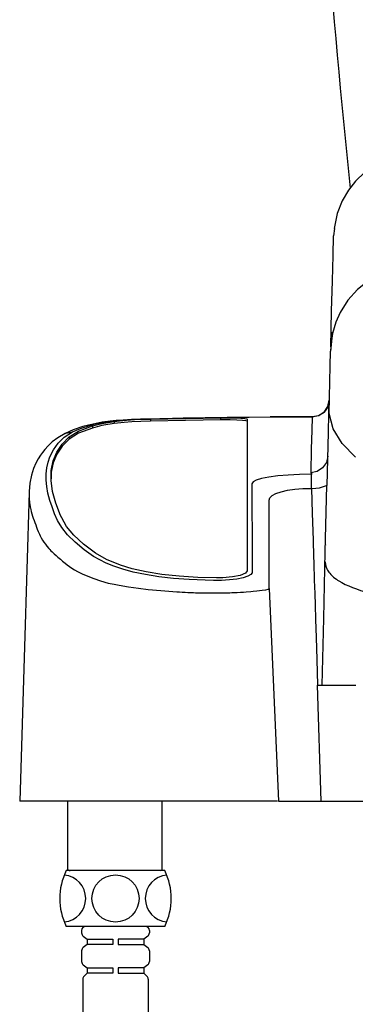
# Model space of a CAD drawing. Extents: x 0 to 2000, y 115 to 2915.
# Drawn here: x 1354 to 1433, y 922 to 1151 of the extents above; entities that cross this region are included whole.
import ezdxf

# ---------------------------------------------------------------- set-up
doc = ezdxf.new("R2010")
doc.units = 0
doc.header["$MEASUREMENT"] = 0
doc.layers.add('タンク', color=7, linetype='CONTINUOUS')
doc.layers.add('便座', color=7, linetype='CONTINUOUS')

msp = doc.modelspace()

# ---------------------------------------------------------------- linework, layer by layer
at = {"layer": 'タンク', "color": 7, "linetype": 'CONTINUOUS'}
msp.add_arc((3918.031326, 1369.928899), 2500, 180.203681, 185.919641, dxfattribs=at)
at = {"layer": '便座', "color": 6, "linetype": 'CONTINUOUS'}
for p, q in [((1427.703272, 1102.679476), (1427.505784, 1100.931157)), ((1427.184421, 1078.454163), (1426.827778, 1075.039161)), ((1427.275793, 1078.135188), (1427.068231, 1077.059219)), ((1426.827763, 1075.039014), (1426.802076, 1074.05806)), ((1376.300603, 1057.653911), (1376.300603, 1057.152655)), ((1384.820591, 1058.183479), (1384.820591, 1057.6824)), ((1401.208008, 1057.990814), (1401.208008, 1058.49179)), ((1407.332299, 1058.179354), (1407.332299, 1022.753614)), ((1422.553247, 1058.697668), (1412.714654, 1058.697668)), ((1412.726517, 1058.690409), (1422.502618, 1058.690409)), ((1371.26195, 1056.587203), (1371.26195, 1056.085589)), ((1365.8181, 1054.024479), (1365.8181, 1053.522003)), ((1422.161062, 1045.672834), (1422.544605, 1045.293266)), ((1422.544605, 1045.293266), (1422.327495, 1045.293261)), ((1422.327495, 1041.980459), (1422.327495, 1045.293261)), ((1356.509099, 1041.27034), (1356.507015, 1041.140563)), ((1422.327495, 1041.980459), (1422.544613, 1041.980459)), ((1364.090971, 1035.107241), (1363.826568, 1035.703613)), ((1425.613061, 1028.808458), (1425.612237, 1028.776898)), ((1408.513095, 1022.48594), (1408.501963, 1022.379022)), ((1408.501963, 1022.379022), (1408.4975, 1022.336122)), ((1412.493009, 1018.614435), (1412.509199, 1018.65927)), ((1412.509199, 1018.65927), (1412.508896, 1018.768998)), ((1412.509199, 1018.65927), (1414.632299, 969.011192)), ((1424.629494, 968.994767), (1423.787486, 996.12251)), ((1423.787486, 996.12251), (1424.761058, 996.12251)), ((1424.761058, 996.12251), (1432.705503, 996.12251)), ((1414.399394, 969.011192), (1354.299227, 969.011192)), ((1365.500905, 953.115137), (1365.500905, 969.011192)), ((1387.500905, 953.115137), (1387.500905, 969.011192)), ((1414.632299, 969.011192), (1424.051338, 969.011192)), ((1424.051338, 969.011192), (1424.050908, 968.994767)), ((1424.050908, 968.994767), (1424.629494, 968.994767)), ((1424.629494, 968.994767), (1449.050908, 968.994767)), ((1388.141202, 952.815137), (1365.141202, 952.815137)), ((1365.800905, 952.815137), (1366.100905, 952.815137)), ((1388.141202, 939.815137), (1365.141202, 939.815137)), ((1383.941202, 939.815137), (1369.341202, 939.815137)), ((1383.541202, 939.815137), (1369.741202, 939.815137)), ((1368.741202, 938.815137), (1368.741202, 938.307539)), ((1369.131491, 937.514915), (1370.041202, 936.815137)), ((1384.150913, 937.514915), (1383.241202, 936.815137)), ((1384.541202, 938.815137), (1384.541202, 938.307539)), ((1370.041202, 935.615137), (1369.131491, 934.91536)), ((1370.041202, 936.815137), (1376.041202, 936.815137)), ((1370.041202, 936.815137), (1370.041202, 935.615137)), ((1376.041202, 935.615137), (1370.041202, 935.615137)), ((1376.041202, 936.815137), (1376.041202, 935.615137)), ((1383.241202, 936.815137), (1377.241202, 936.815137)), ((1377.241202, 936.815137), (1377.241202, 935.615137)), ((1377.241202, 935.615137), (1383.241202, 935.615137)), ((1383.241202, 936.815137), (1383.241202, 935.615137)), ((1383.241202, 935.615137), (1384.150913, 934.91536)), ((1368.741202, 934.122736), (1368.741202, 931.607539)), ((1384.541202, 934.122736), (1384.541202, 931.607539)), ((1369.131491, 930.814915), (1370.041202, 930.115137)), ((1384.150913, 930.814915), (1383.241202, 930.115137)), ((1370.041202, 928.915137), (1369.334095, 928.208031)), ((1370.041202, 930.115137), (1376.041202, 930.115137)), ((1370.041202, 930.115137), (1370.041202, 928.915137)), ((1376.041202, 928.915137), (1370.041202, 928.915137)), ((1376.041202, 930.115137), (1376.041202, 928.915137)), ((1383.241202, 930.115137), (1377.241202, 930.115137)), ((1377.241202, 930.115137), (1377.241202, 928.915137)), ((1377.241202, 928.915137), (1383.241202, 928.915137)), ((1383.241202, 930.115137), (1383.241202, 928.915137)), ((1383.241202, 928.915137), (1383.948309, 928.208031)), ((1369.041202, 927.500924), (1369.041202, 918.815137)), ((1384.241202, 927.500924), (1384.241202, 918.815137))]:
    msp.add_line(p, q, dxfattribs=at)
at = {"layer": '便座', "color": 6, "linetype": 'CONTINUOUS', "flags": 128}
for points in [[(1445.95554, 1120.591462), (1445.68122, 1120.550264), (1445.506062, 1120.524445), (1444.409871, 1120.320088), (1443.630243, 1120.169911), (1442.863757, 1119.987983), (1442.081627, 1119.762104), (1440.286578, 1119.106482), (1438.267362, 1118.14896), (1436.718633, 1117.222346), (1434.788082, 1115.784943), (1432.62068, 1113.690656), (1430.990485, 1111.623297), (1429.514721, 1109.117155), (1428.338398, 1106.150118), (1427.627222, 1102.66717)], [(1426.827763, 1075.039014), (1427.045899, 1083.371395), (1427.231769, 1090.471613), (1427.385082, 1096.328568), (1427.505548, 1100.931163)], [(1445.020413, 1093.901042), (1441.735899, 1093.31019), (1438.595231, 1092.181333), (1435.686637, 1090.54037), (1433.087508, 1088.442955), (1430.84763, 1085.911055), (1429.054751, 1083.044884), (1428.057515, 1080.7815), (1427.275793, 1078.135188)], [(1427.068231, 1077.059219), (1426.785193, 1074.058531)], [(1432.648716, 1049.295124), (1429.482781, 1052.513453), (1427.426648, 1055.889973), (1426.504057, 1059.45111), (1426.516646, 1063.188576), (1426.611683, 1066.935293), (1426.701281, 1070.559069), (1426.785193, 1074.058532)], [(1422.502618, 1058.690405), (1424.014321, 1058.987793), (1425.29992, 1059.833468), (1426.170296, 1061.09854), (1426.501647, 1062.593709)], [(1426.419631, 1062.064707), (1426.204523, 1061.100932), (1425.324826, 1059.826268), (1424.027707, 1058.974205), (1422.502618, 1058.672814)], [(1425.980154, 1042.666312), (1426.305025, 1055.07914), (1426.419056, 1059.436748), (1426.501647, 1062.593709)], [(1375.438053, 1057.712086), (1373.555705, 1057.426425), (1371.85197, 1057.108425), (1370.347748, 1056.773058), (1369.045844, 1056.418732), (1366.785856, 1055.649661), (1364.864318, 1054.818039)], [(1366.590339, 1055.192963), (1368.505301, 1056.010251), (1370.877371, 1056.776459), (1371.965392, 1057.046786), (1373.23545, 1057.31066), (1374.683465, 1057.56789), (1376.29475, 1057.802761)], [(1371.26195, 1056.587203), (1373.432976, 1057.14379), (1376.300603, 1057.653911)], [(1376.300603, 1057.152655), (1373.455953, 1056.647224), (1371.26195, 1056.085589)], [(1412.684202, 1058.645809), (1402.702376, 1058.532395), (1392.401711, 1058.363711), (1387.349774, 1058.259432), (1382.486728, 1058.134634), (1380.364051, 1058.0577), (1378.459426, 1057.959902), (1376.786252, 1057.842789), (1375.429571, 1057.710085)], [(1375.441423, 1057.697431), (1375.608926, 1057.750484), (1376.29475, 1057.802761)], [(1376.29475, 1057.802761), (1377.744157, 1057.942338), (1379.530852, 1058.060653), (1381.575894, 1058.155031), (1383.826025, 1058.225089), (1386.95403, 1058.301399), (1389.98915, 1058.366661), (1393.26358, 1058.429407), (1398.125225, 1058.512025), (1402.922179, 1058.582), (1407.790381, 1058.641418), (1412.726517, 1058.690409)], [(1376.300603, 1057.653911), (1377.541683, 1057.805485), (1379.174252, 1057.941502), (1381.061826, 1058.051558), (1383.259044, 1058.139861), (1384.820591, 1058.183479)], [(1384.820591, 1057.6824), (1382.554603, 1057.614225), (1380.434644, 1057.51805), (1378.638658, 1057.401015), (1377.114487, 1057.258697), (1376.300603, 1057.152655)], [(1384.820591, 1058.183479), (1392.929276, 1058.354693), (1401.208008, 1058.49179)], [(1401.208008, 1057.990814), (1392.957634, 1057.854204), (1384.820591, 1057.6824)], [(1401.208008, 1058.49179), (1402.88095, 1058.497902), (1404.492036, 1058.469093), (1405.860331, 1058.408145), (1406.833142, 1058.320977), (1407.300244, 1058.21642), (1407.332299, 1058.179354)], [(1407.332299, 1057.678273), (1407.04956, 1057.786394), (1406.232754, 1057.880789), (1404.974887, 1057.951463), (1403.420334, 1057.991328), (1401.745459, 1057.996656), (1401.208008, 1057.990814)], [(1412.684189, 1058.646045), (1412.685858, 1058.655089), (1412.726517, 1058.690409)], [(1422.502618, 1058.690409), (1422.420122, 1055.545653), (1422.30627, 1051.206443), (1422.161062, 1045.672834)], [(1364.872544, 1054.821548), (1363.156096, 1053.833956), (1361.897562, 1052.864), (1360.941147, 1051.945749), (1360.190073, 1051.109049), (1359.607216, 1050.378038), (1359.145668, 1049.733626), (1358.63227, 1048.927621), (1358.071923, 1047.896528), (1357.515478, 1046.62117), (1357.020578, 1045.08147), (1356.649621, 1043.257599), (1356.479999, 1041.28011)], [(1408.4975, 1022.336122), (1408.233759, 1021.90506), (1407.509176, 1021.496686), (1406.381326, 1021.139108), (1404.927584, 1020.851316), (1403.227763, 1020.651803), (1401.368, 1020.554252), (1399.463076, 1020.535916), (1397.562006, 1020.56971), (1393.821022, 1020.740927), (1390.204492, 1021.020019), (1386.783391, 1021.407352), (1383.629104, 1021.897442), (1380.791567, 1022.476189), (1378.325258, 1023.131783), (1376.239171, 1023.845017), (1374.436481, 1024.588562), (1371.501019, 1026.122559), (1369.31078, 1027.68031), (1367.198657, 1029.442476), (1365.457846, 1031.171243), (1364.097249, 1032.867509), (1363.123976, 1034.518891), (1362.441866, 1036.10698), (1361.840699, 1037.710474), (1361.320357, 1039.217939), (1360.876155, 1040.856492), (1360.598352, 1042.419046), (1360.470931, 1043.946863), (1360.483207, 1045.418673), (1360.631528, 1046.810997), (1360.915748, 1048.12901), (1361.344078, 1049.394156), (1362.164951, 1051.013579), (1363.265954, 1052.528543), (1364.649911, 1053.939623), (1366.590339, 1055.192963)], [(1364.893385, 1054.789764), (1365.077659, 1054.911972), (1366.590339, 1055.192963)], [(1365.8181, 1054.024479), (1368.001262, 1055.379145), (1371.26195, 1056.587203)], [(1371.26195, 1056.085589), (1368.016549, 1054.88432), (1365.8181, 1053.522003)], [(1363.826568, 1035.703613), (1362.703339, 1038.572808), (1361.964161, 1041.2772), (1361.611327, 1043.821105), (1361.649521, 1046.194813), (1362.086182, 1048.41479), (1362.924006, 1050.458679), (1364.168456, 1052.330756), (1365.8181, 1054.024479)], [(1365.8181, 1053.522003), (1364.18916, 1051.853164), (1362.953932, 1050.010965), (1362.110147, 1047.989608), (1361.660751, 1045.79506), (1361.625625, 1044.271332)], [(1426.159691, 1049.526153), (1425.833355, 1048.059909), (1424.952511, 1046.794489), (1423.650822, 1045.956779), (1422.161062, 1045.672834)], [(1422.327495, 1045.293261), (1419.555939, 1045.250542), (1416.904738, 1045.124146), (1414.486128, 1044.919441), (1412.394159, 1044.645194), (1410.703359, 1044.312317), (1409.463351, 1043.933298), (1408.709962, 1043.521299), (1408.457197, 1043.090054)], [(1356.467965, 1041.141729), (1355.395979, 1004.998997), (1354.299224, 969.011098)], [(1356.507015, 1041.140563), (1356.486146, 1039.841085), (1356.502711, 1039.581352), (1356.521576, 1039.343705), (1356.549814, 1039.049633), (1356.590679, 1038.69789), (1356.648162, 1038.287037), (1356.753299, 1037.674619), (1356.877583, 1037.080968), (1356.981481, 1036.651131), (1357.132369, 1036.09774), (1357.300202, 1035.545942), (1357.468867, 1035.035671), (1357.650285, 1034.518712), (1357.813094, 1034.07087), (1358.037254, 1033.467579), (1358.212718, 1032.999698), (1358.406412, 1032.491723), (1358.616612, 1031.963648), (1358.90115, 1031.308331), (1359.082214, 1030.929926), (1359.306373, 1030.499045), (1359.614577, 1029.966624), (1359.927344, 1029.485199), (1360.277884, 1028.999142), (1360.664721, 1028.510364), (1361.085447, 1028.020567), (1361.336222, 1027.745052), (1361.597765, 1027.468661), (1361.841661, 1027.219778), (1362.032815, 1027.029813), (1362.364593, 1026.709909), (1362.78605, 1026.319671), (1363.186091, 1025.96411), (1363.490225, 1025.70251), (1363.782515, 1025.45769), (1364.27624, 1025.057097), (1364.893501, 1024.576266), (1365.383707, 1024.20795), (1365.922529, 1023.8153), (1366.485807, 1023.420188), (1367.105923, 1023.011556), (1367.749452, 1022.629631), (1368.885827, 1022.059498), (1370.162676, 1021.504242), (1371.611878, 1020.945336), (1373.106281, 1020.43004), (1374.953024, 1019.931255), (1376.305223, 1019.632417), (1377.521032, 1019.395188), (1379.688905, 1019.028295), (1382.040521, 1018.694811), (1384.229965, 1018.435355), (1387.217551, 1018.149225), (1390.946228, 1017.88084), (1391.584802, 1017.843286), (1392.225617, 1017.808156), (1392.868766, 1017.775557), (1393.538088, 1017.743699), (1394.101698, 1017.71876)], [(1408.457197, 1043.090054), (1408.461156, 1041.026282), (1408.465231, 1039.001498), (1408.469422, 1037.036231), (1408.471946, 1035.913748), (1408.47451, 1034.822217), (1408.477115, 1033.765105), (1408.480693, 1032.390986), (1408.490191, 1029.082219), (1408.500992, 1025.772183), (1408.513095, 1022.48594)], [(1412.455193, 1039.264134), (1412.628535, 1039.8067), (1413.159785, 1040.325338), (1414.039192, 1040.801866), (1415.241421, 1041.218524), (1416.731282, 1041.558094), (1418.455761, 1041.805451), (1420.347857, 1041.948567), (1422.327495, 1041.980459)], [(1422.327495, 1041.980459), (1422.50916, 1036.21253), (1422.707227, 1029.95304), (1422.74806, 1028.665733), (1422.789527, 1027.359472), (1422.831626, 1026.034267), (1422.874358, 1024.690129), (1422.917723, 1023.327074), (1422.961721, 1021.945118), (1423.006351, 1020.54428), (1423.051615, 1019.124584), (1423.106348, 1017.410608), (1423.188246, 1014.848792), (1423.297309, 1011.438651), (1423.433536, 1007.180107), (1423.596929, 1002.073965), (1423.787486, 996.12251)], [(1422.544613, 1041.980462), (1424.236845, 1042.154726), (1425.8578, 1042.669514)], [(1425.8578, 1042.669514), (1425.492219, 1027.200121), (1425.126639, 1011.668012), (1424.761058, 996.12251)], [(1412.508896, 1018.768998), (1412.483776, 1026.434911), (1412.466912, 1033.269001), (1412.455193, 1039.264119)], [(1371.956467, 1026.910678), (1369.18604, 1029.011731), (1366.94527, 1031.079976), (1365.238147, 1033.118639), (1364.090971, 1035.107241)], [(1377.821678, 1024.063787), (1374.503251, 1025.450111), (1371.956467, 1026.910678)], [(1425.521651, 1024.848298), (1425.60937, 1024.151216), (1425.772233, 1023.601511), (1425.946018, 1023.201399), (1426.111601, 1022.896627), (1426.261601, 1022.659008), (1426.406589, 1022.453765), (1426.601066, 1022.206602), (1426.85495, 1021.920071), (1427.156071, 1021.619303), (1427.482886, 1021.328501), (1427.831681, 1021.049198), (1428.153598, 1020.813792), (1428.421048, 1020.631631), (1428.699993, 1020.452645), (1429.416705, 1020.034668), (1430.220798, 1019.62138), (1431.029606, 1019.250222), (1431.891638, 1018.892811), (1432.8141, 1018.545024), (1433.798549, 1018.205831), (1437.131558, 1017.235435), (1438.289217, 1016.967737)], [(1400.192339, 1021.115513), (1395.81641, 1021.22093), (1391.456237, 1021.502079), (1387.479877, 1021.932279), (1383.768044, 1022.519584), (1380.549659, 1023.229268), (1377.821678, 1024.063787)], [(1407.332299, 1022.753614), (1406.920642, 1022.20399), (1405.725231, 1021.713141), (1403.895775, 1021.345494), (1401.688006, 1021.146533), (1400.192339, 1021.115513)], [(1394.101698, 1017.71876), (1394.441701, 1017.704679), (1394.626421, 1017.697346), (1394.722486, 1017.693622), (1394.771448, 1017.691748), (1394.796162, 1017.690809), (1394.808577, 1017.690338), (1394.814799, 1017.690103), (1394.817914, 1017.689985), (1394.819472, 1017.689926), (1394.820642, 1017.689882), (1395.279862, 1017.673431), (1396.59021, 1017.634903), (1398.7894, 1017.600699), (1400.119064, 1017.600615), (1401.281635, 1017.61394), (1402.781133, 1017.64666), (1403.321345, 1017.662735), (1403.758735, 1017.677478), (1404.478308, 1017.706044), (1405.029019, 1017.732773), (1405.801289, 1017.775505), (1406.522737, 1017.819224), (1407.152907, 1017.861729), (1408.170437, 1017.942301), (1408.773159, 1017.997126), (1409.609323, 1018.082142), (1410.869447, 1018.235756), (1411.700239, 1018.366465), (1412.274631, 1018.497131), (1412.493009, 1018.614435)]]:
    msp.add_lwpolyline(points, dxfattribs=at)
at = {"layer": '便座', "color": 6, "linetype": 'CONTINUOUS'}
msp.add_circle((1376.641202, 946.315137), 5.5, dxfattribs=at)
for centre, radius, start, end in [((1378.474535, 946.315137), 14.833333, 154.010766, 205.989234), ((1364.19855, 946.315137), 5.5, 275.124321, 84.875679), ((1365.800905, 953.115137), 0.3, 180, 270), ((1389.083854, 946.315137), 5.5, 95.124321, 264.875679), ((1387.200905, 953.115137), 0.3, 270, 0), ((1374.807869, 946.315137), 14.833333, 334.010766, 25.989234), ((1369.741202, 938.815137), 1, 90, 180), ((1383.541202, 938.815137), 1, 0, 90), ((1369.741202, 938.307539), 1, 180, 232.431408), ((1383.541202, 938.307539), 1, 307.568592, 0), ((1369.741202, 934.122736), 1, 127.568592, 180), ((1383.541202, 934.122736), 1, 0, 52.431408), ((1369.741202, 931.607539), 1, 180, 232.431408), ((1383.541202, 931.607539), 1, 307.568592, 0), ((1370.041202, 927.500924), 1, 135, 180), ((1383.241202, 927.500924), 1, 0, 45)]:
    msp.add_arc(centre, radius, start, end, dxfattribs=at)

doc.saveas('drawing.dxf')
